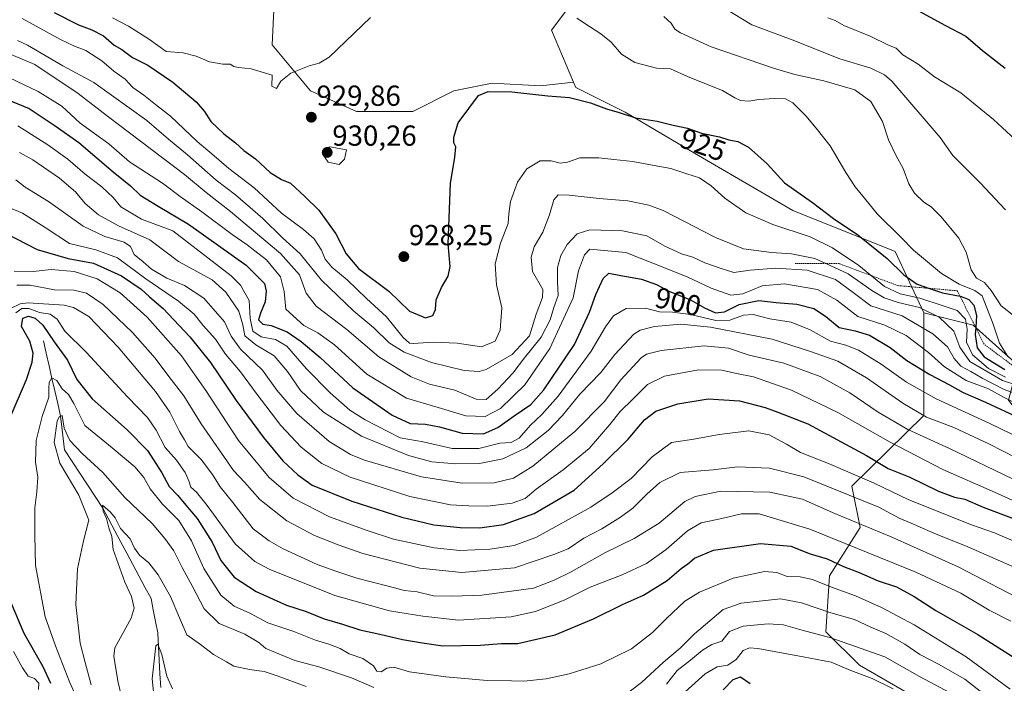
# Model space of a CAD drawing. Units: metres. Extents: x 634331 to 637783, y 4750566 to 4752947.
# Drawn here: x 635949 to 636289, y 4752034 to 4752263 of the extents above; entities that cross this region are included whole.
import ezdxf
from ezdxf.enums import TextEntityAlignment as Align

# ---------------------------------------------------------------- set-up
doc = ezdxf.new("R2010")
doc.units = ezdxf.units.M
doc.header["$MEASUREMENT"] = 0
doc.linetypes.add('TRAZOS', pattern=[0.75, 0.5, -0.25])
for name, color, linetype, lineweight in [('Arbolado forestal CxS', 92, 'Continuous', 0), ('Carátula', 7, 'Continuous', 5), ('Corriente natural lineal', 142, 'Continuous', 13), ('Curva de nivel maestra', 36, 'Continuous', 30), ('Curva de nivel normal', 36, 'Continuous', 0), ('Escarpado lineal', 39, 'TRAZOS', 0), ('Matorral CxS', 135, 'Continuous', 0), ('Punto de cota en terreno', 7, 'Continuous', 0), ('Rótulo de curva de nivel directora', 19, 'Continuous', 0), ('Rótulo de punto de cota en terreno', 19, 'Continuous', 0)]:
    doc.layers.add(name, color=color, linetype=linetype, lineweight=lineweight)
doc.styles.add('Arial', font='txt', dxfattribs={"height": 0.2})

# ---------------------------------------------------------------- blocks, each defined once
blk = doc.blocks.new('*U165')
at = {"layer": 'Curva de nivel normal', "color": 36, "linetype": 'Continuous', "lineweight": 0}
blk.add_polyline3d([(636192.66, 4752266.61, 940), (636201.71, 4752261.11, 940), (636215.66, 4752255.91, 940), (636232.18, 4752249.35, 940), (636242.92, 4752246.14, 940), (636247.61, 4752243.83, 940), (636250.1, 4752241.61, 940), (636266.8, 4752222.12, 940), (636271.25, 4752215.9, 940), (636280.68, 4752206.5, 940), (636289.36, 4752197.13, 940)], dxfattribs=at)
blk = doc.blocks.new('*U166')
at = {"layer": 'Curva de nivel normal', "color": 36, "linetype": 'Continuous', "lineweight": 0}
blk.add_polyline3d([(636171.28, 4752264.01, 935), (636173.86, 4752261.72, 935), (636175.14, 4752259.63, 935), (636177.09, 4752258.3, 935), (636187.69, 4752253.46, 935), (636209.18, 4752246.12, 935), (636216.65, 4752243.9, 935), (636226.62, 4752241.72, 935), (636237.39, 4752238.67, 935), (636242.81, 4752234.6, 935), (636246.9, 4752227.67, 935), (636249.01, 4752221.4, 935), (636251.58, 4752215.84, 935), (636254.06, 4752211.44, 935), (636255.95, 4752206.14, 935), (636257.9, 4752202.94, 935), (636261.23, 4752199.84, 935), (636263.74, 4752198.22, 935), (636267.18, 4752194.79, 935), (636273.25, 4752187.34, 935), (636275.82, 4752182.54, 935), (636277.53, 4752176.42, 935), (636279.37, 4752173.54, 935), (636282.13, 4752172, 935), (636284.48, 4752169.24, 935), (636287.94, 4752163.98, 935), (636292.58, 4752160.33, 935)], dxfattribs=at)
blk = doc.blocks.new('*U170')
at = {"layer": 'Curva de nivel normal', "color": 36, "linetype": 'Continuous', "lineweight": 0}
for points in [[(635980.8, 4752263.54, 930), (635986.34, 4752260.64, 930), (635993.57, 4752255.97, 930), (635999.4, 4752251.9, 930), (636005.23, 4752251.44, 930), (636009.74, 4752250.31, 930), (636014.34, 4752248.29, 930), (636018.98, 4752247.48, 930), (636021.47, 4752247.46, 930), (636022.69, 4752246.67, 930), (636024.33, 4752246.38, 930), (636028.77, 4752245.86, 930), (636035.93, 4752243.7, 930), (636035.85, 4752239.85, 930), (636037.42, 4752239.14, 930), (636038.93, 4752241.57, 930), (636042.44, 4752244.34, 930), (636048.71, 4752246.9, 930), (636052.24, 4752247.8, 930), (636055.71, 4752249.95, 930), (636070.01, 4752263.62, 930)], [(636141.21, 4752263.44, 930), (636145.65, 4752260.48, 930), (636149.54, 4752258.02, 930), (636153.08, 4752255.05, 930), (636156.72, 4752250.93, 930), (636161.3, 4752248.07, 930), (636168.77, 4752246.07, 930), (636173.67, 4752245.89, 930), (636179.78, 4752243.08, 930), (636191.58, 4752238.35, 930), (636195.81, 4752235.82, 930), (636197.87, 4752234.92, 930), (636200.74, 4752234.76, 930), (636204.21, 4752235.34, 930), (636209.52, 4752235.62, 930), (636213.43, 4752235.53, 930), (636215.9, 4752234.12, 930), (636220.43, 4752229.7, 930), (636224.02, 4752225.34, 930), (636228.82, 4752219.28, 930), (636234.25, 4752210.02, 930), (636237.48, 4752205.06, 930), (636240.71, 4752201.24, 930), (636245.03, 4752195.78, 930), (636253.33, 4752187.64, 930), (636257.65, 4752183.2, 930), (636267.28, 4752175.16, 930), (636273.38, 4752171.48, 930), (636278.84, 4752169.28, 930), (636281.36, 4752167.41, 930), (636285.19, 4752157.66, 930), (636287.33, 4752151.12, 930), (636290.18, 4752146.48, 930)]]:
    blk.add_polyline3d(points, dxfattribs=at)
blk = doc.blocks.new('*U172')
at = {"layer": 'Curva de nivel normal', "color": 36, "linetype": 'Continuous', "lineweight": 0}
blk.add_polyline3d([(635947.94, 4752255.71, 915), (635951.43, 4752254.03, 915), (635963.65, 4752246.92, 915), (635974.39, 4752241.16, 915), (635992.64, 4752228.07, 915), (636000.15, 4752221.58, 915), (636006.68, 4752216.12, 915), (636016.64, 4752207.41, 915), (636023.27, 4752202.38, 915), (636032.76, 4752194.19, 915), (636039.53, 4752187.54, 915), (636045.62, 4752181.99, 915), (636052.98, 4752172.81, 915), (636064.22, 4752162.1, 915), (636071.11, 4752156.41, 915), (636076.46, 4752151.23, 915), (636081.57, 4752148, 915), (636091, 4752144.4, 915), (636102.36, 4752141.62, 915), (636107.49, 4752141.32, 915), (636109.96, 4752142, 915), (636118.89, 4752147.21, 915), (636124.87, 4752153.58, 915), (636127.24, 4752161.08, 915), (636129.35, 4752166.9, 915), (636129.48, 4752169.59, 915), (636125.97, 4752175.86, 915), (636125.47, 4752180.82, 915), (636126.55, 4752184.37, 915), (636129.46, 4752189.49, 915), (636131.84, 4752195.42, 915), (636133.31, 4752200.6, 915), (636134.82, 4752202.32, 915), (636138.62, 4752202.29, 915), (636149.02, 4752201.04, 915), (636158.89, 4752200.22, 915), (636166.18, 4752198.75, 915), (636171.11, 4752196.88, 915), (636189.22, 4752187.65, 915), (636198.84, 4752183.73, 915), (636208.51, 4752182.44, 915), (636215.46, 4752182.02, 915), (636223.53, 4752180.3, 915), (636228.62, 4752178.06, 915), (636234.98, 4752175.09, 915), (636243.23, 4752169.33, 915), (636247.43, 4752166.81, 915), (636252.28, 4752165.14, 915), (636259.68, 4752163.38, 915), (636266.44, 4752160.1, 915), (636271.52, 4752155.22, 915), (636273.61, 4752149.66, 915), (636277.13, 4752144.74, 915), (636288.38, 4752138.19, 915), (636303.18, 4752133.32, 915)], dxfattribs=at)
blk = doc.blocks.new('*U187')
at = {"layer": 'Curva de nivel normal', "color": 36, "linetype": 'Continuous', "lineweight": 0}
blk.add_polyline3d([(636289.45, 4752139.4, 920), (636283.47, 4752142.33, 920), (636277.97, 4752147.11, 920), (636275.9, 4752151.43, 920), (636276.2, 4752155.92, 920), (636275.54, 4752159.44, 920), (636272.65, 4752162.37, 920), (636267.47, 4752164.15, 920), (636259.83, 4752166.59, 920), (636252.95, 4752168.13, 920), (636247.62, 4752170.7, 920), (636238.7, 4752177.96, 920), (636229.64, 4752184.08, 920), (636221.9, 4752187.83, 920), (636209, 4752192.11, 920), (636199.66, 4752196.13, 920), (636192.36, 4752201.22, 920), (636187.66, 4752205.46, 920), (636183.63, 4752208.18, 920), (636179.25, 4752209.6, 920), (636173.77, 4752211.46, 920), (636167.97, 4752212.47, 920), (636160.6, 4752213.87, 920), (636154.08, 4752214.51, 920), (636148.88, 4752215.16, 920), (636142.29, 4752215.08, 920), (636137.98, 4752213.64, 920), (636135.46, 4752213.31, 920), (636132.44, 4752214.15, 920), (636128.58, 4752214.04, 920), (636124.02, 4752211.35, 920), (636120.72, 4752206.77, 920), (636118.34, 4752200.09, 920), (636117.79, 4752195.75, 920), (636117.5, 4752192.42, 920), (636114.84, 4752185.6, 920), (636113.08, 4752178.47, 920), (636113.51, 4752171.27, 920), (636115.35, 4752163.27, 920), (636114.78, 4752155.56, 920), (636113.07, 4752151.83, 920), (636108.29, 4752149.8, 920), (636099.9, 4752151.04, 920), (636091.65, 4752151.39, 920), (636084.72, 4752150.95, 920), (636083.4, 4752151.15, 920), (636081.25, 4752153.11, 920), (636075.52, 4752160.22, 920), (636068.54, 4752166.54, 920), (636061.85, 4752172.95, 920), (636056.59, 4752177.36, 920), (636054.31, 4752180.08, 920), (636052.97, 4752183.27, 920), (636050.48, 4752187.12, 920), (636046.76, 4752190.4, 920), (636039.21, 4752196.04, 920), (636029.78, 4752204.78, 920), (636021, 4752211.41, 920), (636015.95, 4752215.82, 920), (636010, 4752220.78, 920), (636000.88, 4752229.53, 920), (635995.62, 4752233.61, 920), (635991.61, 4752236.78, 920), (635987.86, 4752239.41, 920), (635985.19, 4752242.32, 920), (635981.26, 4752245.06, 920), (635977.11, 4752248.62, 920), (635971.54, 4752252.19, 920), (635967.71, 4752253.76, 920), (635962.83, 4752256.04, 920), (635949.53, 4752263.3, 920)], dxfattribs=at)
blk = doc.blocks.new('*U191')
at = {"layer": 'Curva de nivel normal', "color": 36, "linetype": 'Continuous', "lineweight": 0}
blk.add_polyline3d([(635947.37, 4752207.51, 885), (635950.58, 4752205.03, 885), (635958.66, 4752200.09, 885), (635970.66, 4752191.52, 885), (635978.14, 4752187.9, 885), (635984.83, 4752186.01, 885), (635987.01, 4752184.45, 885), (635988.34, 4752181.73, 885), (635991.35, 4752179.19, 885), (635994.3, 4752176.67, 885), (635999.6, 4752173.6, 885), (636005.69, 4752171.04, 885), (636012.39, 4752166.6, 885), (636019.52, 4752158.46, 885), (636021.83, 4752153.47, 885), (636024.98, 4752149.07, 885), (636032.58, 4752141.81, 885), (636037.64, 4752134.81, 885), (636044.5, 4752126.79, 885), (636055.64, 4752117.12, 885), (636063.01, 4752112.65, 885), (636067.83, 4752110.7, 885), (636087.58, 4752104.92, 885), (636101.65, 4752102.68, 885), (636112.65, 4752102.88, 885), (636119.32, 4752104.49, 885), (636126.04, 4752108.65, 885), (636140.52, 4752120.59, 885), (636150.7, 4752130.78, 885), (636156.46, 4752138.44, 885), (636163.54, 4752146.01, 885), (636165.36, 4752147.34, 885), (636170.46, 4752148.61, 885), (636185.32, 4752150.13, 885), (636193.65, 4752149.4, 885), (636200.85, 4752146.97, 885), (636212.81, 4752144.16, 885), (636225.3, 4752139.55, 885), (636235.63, 4752133.98, 885), (636245.37, 4752127.29, 885), (636255.66, 4752121.24, 885), (636270.09, 4752114.75, 885), (636292.01, 4752104.16, 885)], dxfattribs=at)
blk = doc.blocks.new('*U196')
at = {"layer": 'Curva de nivel normal', "color": 36, "linetype": 'Continuous', "lineweight": 0}
blk.add_polyline3d([(636228.06, 4752263.5, 945), (636230.5, 4752262.61, 945), (636233.53, 4752260.9, 945), (636242.64, 4752257.13, 945), (636248.96, 4752254.01, 945), (636251.56, 4752252.97, 945), (636253.97, 4752250.77, 945), (636259.23, 4752247.48, 945), (636264.89, 4752243.07, 945), (636273.94, 4752237.61, 945), (636285.22, 4752228.39, 945), (636294.21, 4752220.1, 945)], dxfattribs=at)
blk = doc.blocks.new('*U206')
at = {"layer": 'Curva de nivel maestra', "color": 36, "linetype": 'Continuous', "lineweight": 30}
blk.add_polyline3d([(635960.65, 4752265.34, 925), (635969, 4752261.06, 925), (635973.71, 4752259.34, 925), (635977.66, 4752257.26, 925), (635981.32, 4752254.12, 925), (635983.97, 4752252.61, 925), (635987.7, 4752249.77, 925), (635993.02, 4752247.12, 925), (636001.68, 4752241.24, 925), (636009.68, 4752234.44, 925), (636012.64, 4752231.18, 925), (636014.81, 4752227.74, 925), (636019.22, 4752223.46, 925), (636023.3, 4752220.28, 925), (636026.14, 4752217.66, 925), (636030.21, 4752214.77, 925), (636035.32, 4752210.04, 925), (636039.25, 4752207.67, 925), (636042.28, 4752206.33, 925), (636047.22, 4752201.78, 925), (636052.13, 4752197.1, 925), (636057.99, 4752188.9, 925), (636061.52, 4752181.95, 925), (636065.82, 4752176.84, 925), (636076.32, 4752169.1, 925), (636083.49, 4752162.16, 925), (636088.94, 4752159.84, 925), (636091.48, 4752160.68, 925), (636092.46, 4752162.75, 925), (636092.62, 4752166.12, 925), (636094.55, 4752170.38, 925), (636096.8, 4752174.2, 925), (636097.48, 4752177.53, 925), (636096.82, 4752185.42, 925), (636097.58, 4752206.28, 925), (636099.13, 4752215.33, 925), (636099.44, 4752218.9, 925), (636098.72, 4752220.34, 925), (636098.72, 4752222.23, 925), (636100.22, 4752227.18, 925), (636103.99, 4752232.13, 925), (636107.26, 4752236.63, 925), (636110.61, 4752238.03, 925), (636118.78, 4752237.96, 925), (636131.19, 4752236.58, 925), (636138.78, 4752236.01, 925), (636146.03, 4752234.18, 925), (636151.49, 4752232.07, 925), (636155.91, 4752230.81, 925), (636161.52, 4752228.99, 925), (636169.01, 4752227.78, 925), (636174.54, 4752226.44, 925), (636179.46, 4752225.42, 925), (636184.34, 4752223.64, 925), (636190.62, 4752222.34, 925), (636193.74, 4752221.33, 925), (636196.9, 4752220.72, 925), (636200.56, 4752218.77, 925), (636206.98, 4752213.02, 925), (636212.99, 4752206.54, 925), (636222.66, 4752199.74, 925), (636229.99, 4752194.15, 925), (636238.34, 4752188.57, 925), (636248.46, 4752180.34, 925), (636254.21, 4752174.72, 925), (636258.88, 4752171.52, 925), (636263.1168, 4752170.0335, 925), (636267.63, 4752168.45, 925), (636273.6893, 4752167.2937, 925), (636274.39, 4752167.16, 925), (636276.76, 4752166.2, 925), (636278.46, 4752164.23, 925), (636279.38, 4752160.66, 925), (636279.099, 4752156.5442, 925), (636278.93, 4752154.07, 925), (636279.59, 4752149.54, 925), (636281.99, 4752146.42, 925), (636289.21, 4752141.98, 925)], dxfattribs=at)
blk = doc.blocks.new('*U212')
at = {"layer": 'Curva de nivel maestra', "color": 36, "linetype": 'Continuous', "lineweight": 30}
blk.add_polyline3d([(636259.3, 4752265.98, 950), (636268.7, 4752260.82, 950), (636275.69, 4752257.23, 950), (636281.47, 4752252.24, 950), (636289.23, 4752246.17, 950)], dxfattribs=at)
blk = doc.blocks.new('*U213')
at = {"layer": 'Curva de nivel maestra', "color": 36, "linetype": 'Continuous', "lineweight": 30}
blk.add_polyline3d([(636191.85, 4752031.28, 825), (636195.24, 4752034.93, 825), (636197.8, 4752035.8, 825), (636201.15, 4752033.46, 825)], dxfattribs=at)
blk = doc.blocks.new('5PATER')
at = {"layer": 'Carátula', "linetype": 'Continuous', "lineweight": 5}
h = blk.add_hatch(color=250, dxfattribs=at)
edge = h.paths.add_edge_path()
edge.add_ellipse((0, 0.01), major_axis=(-1.33, -1.34), ratio=0.999422, start_angle=0, end_angle=360)

msp = doc.modelspace()

# ---------------------------------------------------------------- linework, layer by layer
at = {"layer": 'Arbolado forestal CxS', "color": 92, "linetype": 'Continuous', "lineweight": 0}
for points in [[(636140.14, 4752241.3, 925.37), (636128.75, 4752240, 924.9), (636111.96, 4752240.88, 924.85), (636098.71, 4752238.23, 925.88), (636084.58, 4752231.17, 926.94), (636065.14, 4752231.17, 929.52), (636049.24, 4752238.23, 929.69), (636035.99, 4752254.13, 930.84), (636036.88, 4752273.57, 931.97), (636037.76, 4752289.47, 932.85), (636036.88, 4752307.13, 934.68), (636021.86, 4752315.97, 938.64), (636007.73, 4752314.2, 940.53), (635990.06, 4752318.62, 945.14), (635968.86, 4752334.52, 951.82), (635950.31, 4752340.7, 956.1), (635931.76, 4752336.29, 956.39)], [(636036.88, 4752273.57, 931.97), (636035.99, 4752254.13, 930.84), (636049.24, 4752238.23, 929.69), (636065.14, 4752231.17, 929.52), (636084.58, 4752231.17, 926.94), (636098.71, 4752238.23, 925.88), (636111.96, 4752240.88, 924.85), (636128.75, 4752240, 924.9), (636140.14, 4752241.3, 925.37), (636140.96, 4752239.39, 925.04), (636157.93, 4752230.9, 924.36), (636181.98, 4752216.74, 921.53), (636215.94, 4752196.93, 922.24), (636251.31, 4752182.77, 926.58), (636261.21, 4752161.54, 912.02), (636261.21, 4752126.15, 888.44), (636236.31, 4752101.68, 865.58), (636239.18, 4752087.4, 857.55), (636228.58, 4752070.73, 845.6), (636227.29, 4752051.38, 834.12), (636238.89, 4752039.78, 830.05), (636255.91, 4752030.05, 829.28)], [(636140.14, 4752241.3, 925.37), (636140.96, 4752239.39, 925.04), (636157.93, 4752230.9, 924.36), (636181.98, 4752216.74, 921.53), (636215.94, 4752196.93, 922.24), (636251.31, 4752182.77, 926.58), (636261.21, 4752161.54, 912.02)], [(636261.21, 4752161.54, 912.02), (636261.21, 4752126.15, 888.44), (636236.31, 4752101.68, 865.58), (636239.18, 4752087.4, 857.55), (636228.58, 4752070.73, 845.6), (636227.29, 4752051.38, 834.12), (636238.89, 4752039.78, 830.05), (636255.91, 4752030.05, 829.28)]]:
    msp.add_polyline3d(points, dxfattribs=at)
at = {"layer": 'Corriente natural lineal', "color": 142, "linetype": 'Continuous', "lineweight": 13}
msp.add_polyline3d([(635956.93, 4752151.95, 847.82), (635957.91, 4752147.61, 846.95), (635958.9, 4752143.27, 846.11), (635959.88, 4752138.93, 845.59), (635960.87, 4752134.59, 844.29), (635961.85, 4752130.25, 841.86), (635962.84, 4752125.91, 840.73), (635963.28, 4752122.03, 840.18), (635963.72, 4752118.14, 839.57), (635964.16, 4752114.26, 838.65), (635966.81, 4752110.23, 837.11), (635969.47, 4752106.19, 837.25), (635972.12, 4752102.16, 836.27), (635974.78, 4752098.13, 836.1), (635977.43, 4752094.1, 835.68), (635979.51, 4752090.2, 835.88), (635981.6, 4752086.29, 834.44), (635983.68, 4752082.39, 834.06), (635985.77, 4752078.49, 833.16), (635987.85, 4752074.59, 832.98), (635989.94, 4752070.68, 832.73), (635992.02, 4752066.78, 831.82), (635994.11, 4752062.88, 832.01), (635994.88, 4752058.92, 831.69), (635995.65, 4752054.96, 831.15), (635996.43, 4752051, 830.23), (635996.69, 4752046.29, 829.64), (635996.95, 4752041.58, 829.24), (635997.2, 4752036.87, 828.88), (635997.46, 4752032.15, 828.67)], dxfattribs=at)
at = {"layer": 'Curva de nivel maestra', "color": 36, "linetype": 'Continuous', "lineweight": 30}
for points in [[(635944.18, 4752235.4, 900), (635951.98, 4752232.16, 900), (635960.98, 4752226.21, 900), (635969.18, 4752220.41, 900), (635981.06, 4752210.33, 900), (635986.98, 4752205.46, 900), (635990.4, 4752202.24, 900), (635996.53, 4752198.39, 900), (636007.05, 4752192.23, 900), (636027.02, 4752178, 900), (636033.29, 4752171.73, 900), (636033.93, 4752169.08, 900), (636033.54, 4752165.35, 900), (636031.93, 4752161.48, 900), (636031.3, 4752159.17, 900), (636032.73, 4752157.62, 900), (636035.65, 4752157.22, 900), (636041.16, 4752154.96, 900), (636045.97, 4752151.65, 900), (636052.56, 4752146.11, 900), (636063.8, 4752135.62, 900), (636077.46, 4752126.17, 900), (636083.71, 4752123.34, 900), (636088.98, 4752123.08, 900), (636093.78, 4752122.22, 900), (636101.61, 4752120.05, 900), (636109.04, 4752119.81, 900), (636113.98, 4752121.9, 900), (636119.65, 4752126.02, 900), (636125.32, 4752129.85, 900), (636129.87, 4752134.92, 900), (636140.49, 4752150.64, 900), (636145.59, 4752161.75, 900), (636147.84, 4752167.92, 900), (636150.32, 4752173.45, 900), (636152.36, 4752175.3, 900), (636156.47, 4752174.5, 900), (636163.66, 4752173.26, 900), (636168.78, 4752171.41, 900), (636172.87, 4752169.15, 900), (636180.58, 4752166.11, 900), (636185.39, 4752163.26, 900), (636189.15, 4752161.56, 900), (636192.3, 4752161.95, 900), (636197.4, 4752164.48, 900), (636204.12, 4752165.8, 900), (636210.13, 4752165.1, 900), (636217.29, 4752164.56, 900), (636223.12, 4752163.12, 900), (636227.24, 4752160.38, 900), (636231.91, 4752156.5, 900), (636237.41, 4752155.41, 900), (636242.45, 4752153.87, 900), (636249.56, 4752149.61, 900), (636255.29, 4752145.16, 900), (636263.3, 4752140.22, 900), (636270.04, 4752136.7, 900), (636274.72, 4752134.09, 900), (636282.5, 4752130.76, 900), (636294.31, 4752125.16, 900)], [(635940.13, 4752190.93, 875), (635954.71, 4752183.44, 875), (635965.44, 4752180.35, 875), (635974.22, 4752178.78, 875), (635983.88, 4752174.32, 875), (635990.71, 4752169.81, 875), (635993.64, 4752167.08, 875), (635998.31, 4752163.08, 875), (636007.54, 4752153.31, 875), (636014.66, 4752144.43, 875), (636023.56, 4752131.33, 875), (636032.95, 4752118.47, 875), (636039.62, 4752110.44, 875), (636044.85, 4752105.58, 875), (636049.79, 4752102.02, 875), (636063.49, 4752096.46, 875), (636080.81, 4752091.02, 875), (636091.81, 4752088.34, 875), (636100.9, 4752087.44, 875), (636107.7, 4752087.25, 875), (636115.89, 4752088.42, 875), (636126.54, 4752092.24, 875), (636140.37, 4752100.32, 875), (636150.31, 4752109.36, 875), (636158.97, 4752117.93, 875), (636164.61, 4752124.56, 875), (636168.56, 4752127.61, 875), (636176.14, 4752130.12, 875), (636186.61, 4752131.86, 875), (636197.47, 4752131.13, 875), (636206.32, 4752128.81, 875), (636210.67, 4752127.22, 875), (636221.06, 4752123.27, 875), (636241.38, 4752112.3, 875), (636248.84, 4752107.75, 875), (636256.33, 4752104.84, 875), (636266.21, 4752100, 875), (636271.79, 4752097.89, 875), (636275.37, 4752097.23, 875), (636281.63, 4752094.42, 875), (636302.22, 4752086.69, 875)], [(635945.48, 4752125.42, 850), (635951.03, 4752138.59, 850), (635953.08, 4752144.52, 850), (635953.41, 4752147.65, 850), (635952.22, 4752151.75, 850), (635949.37, 4752156.88, 850), (635949.78, 4752159.78, 850), (635951.72, 4752160.41, 850), (635954.06, 4752159.7, 850), (635956.7, 4752157.33, 850), (635960.66, 4752151.56, 850), (635965.3, 4752145.26, 850), (635968.42, 4752138.5, 850), (635973.76, 4752131.83, 850), (635985.85, 4752121.18, 850), (635992.94, 4752113.96, 850), (635997.83, 4752106.29, 850), (636000.42, 4752101.61, 850), (636003.39, 4752098.5, 850), (636006.15, 4752095.1, 850), (636010.1, 4752090.53, 850), (636015.28, 4752082.38, 850), (636018.25, 4752076.02, 850), (636022.82, 4752070.26, 850), (636030.48, 4752065.25, 850), (636040.94, 4752060.57, 850), (636047.75, 4752058.32, 850), (636053.89, 4752055.86, 850), (636060.25, 4752054.02, 850), (636066.3, 4752052.07, 850), (636073.15, 4752050.59, 850), (636080.96, 4752048.73, 850), (636088.64, 4752047.41, 850), (636094.91, 4752046.56, 850), (636107.8, 4752046.8, 850), (636115.19, 4752047.28, 850), (636120.85, 4752047.31, 850), (636133.73, 4752050.26, 850), (636147.05, 4752055.82, 850), (636157.05, 4752060.82, 850), (636164.3, 4752064.01, 850), (636172.5, 4752069.13, 850), (636177.28, 4752073.19, 850), (636179.65, 4752074.8, 850), (636181.96, 4752076.83, 850), (636188.44, 4752079.52, 850), (636204.78, 4752081.9, 850), (636215.16, 4752080.93, 850), (636221.95, 4752078.32, 850), (636227.73, 4752076.59, 850), (636233.44, 4752073.93, 850), (636238.82, 4752071.82, 850), (636245.44, 4752068.97, 850), (636251.7, 4752066.85, 850), (636257.84, 4752063.56, 850), (636265.38, 4752058.75, 850), (636279.82, 4752050.48, 850), (636295.26, 4752040.66, 850)], [(635959.44, 4752033.54, 850), (635956.85, 4752039.29, 850), (635950.28, 4752050.75, 850), (635945.83, 4752061.4, 850)]]:
    msp.add_polyline3d(points, dxfattribs=at)
at = {"layer": 'Curva de nivel normal', "color": 36, "linetype": 'Continuous', "lineweight": 0}
for points in [[(635918.59, 4752262.19, 910), (635953.94, 4752247.42, 910), (635968.99, 4752237.35, 910), (635979.08, 4752229.5, 910), (636005.7, 4752209.41, 910), (636013.18, 4752203.14, 910), (636021.62, 4752196.6, 910), (636038.89, 4752182.08, 910), (636045.46, 4752174.74, 910), (636047.75, 4752168.34, 910), (636051.15, 4752163.88, 910), (636061.76, 4752155.86, 910), (636072.82, 4752146.41, 910), (636084.02, 4752139.41, 910), (636090.36, 4752136.95, 910), (636099.06, 4752134.83, 910), (636106.42, 4752131.79, 910), (636109.93, 4752131.67, 910), (636113.98, 4752135.15, 910), (636119.12, 4752140.73, 910), (636123.18, 4752146.05, 910), (636128.89, 4752153.19, 910), (636131.99, 4752159.11, 910), (636133.34, 4752163.42, 910), (636134.79, 4752167.55, 910), (636134.59, 4752172.29, 910), (636134.62, 4752177.22, 910), (636135.68, 4752181.36, 910), (636137.96, 4752185.2, 910), (636141.32, 4752188.9, 910), (636145.74, 4752190.26, 910), (636157.02, 4752189.86, 910), (636165.41, 4752188.18, 910), (636171.68, 4752184.65, 910), (636177.41, 4752182.01, 910), (636181.4, 4752180.84, 910), (636185.54, 4752178.88, 910), (636191.14, 4752176.86, 910), (636195.53, 4752175.54, 910), (636201.21, 4752176.31, 910), (636209.91, 4752177.01, 910), (636220.86, 4752176.3, 910), (636230.6, 4752173.04, 910), (636236.78, 4752168.55, 910), (636242.86, 4752163.97, 910), (636253.71, 4752160.5, 910), (636264.33, 4752154.27, 910), (636269.31, 4752149.78, 910), (636271.62, 4752145.74, 910), (636273.98, 4752143.12, 910), (636277.42, 4752141.35, 910), (636281.37, 4752138.96, 910), (636288.97, 4752135.12, 910), (636294.97, 4752132.95, 910)], [(635940, 4752245.18, 905), (635955.14, 4752238.01, 905), (635963.28, 4752232.93, 905), (635969.67, 4752227.06, 905), (635979.54, 4752219.93, 905), (635986.66, 4752213.79, 905), (635998.13, 4752206.36, 905), (636004.22, 4752201.82, 905), (636011.62, 4752196.51, 905), (636022.12, 4752188.67, 905), (636027.31, 4752185.11, 905), (636029.98, 4752182.96, 905), (636033.99, 4752179.91, 905), (636038.83, 4752173.98, 905), (636040.15, 4752168.98, 905), (636040.72, 4752162.84, 905), (636046.88, 4752157.23, 905), (636051.75, 4752154.64, 905), (636057.47, 4752150.47, 905), (636068.64, 4752140.41, 905), (636082.35, 4752132.12, 905), (636093.38, 4752128.82, 905), (636102.93, 4752125.96, 905), (636109.62, 4752125.73, 905), (636114.84, 4752128.57, 905), (636123.34, 4752136.69, 905), (636131.97, 4752149.24, 905), (636139.98, 4752166.75, 905), (636141.88, 4752176.1, 905), (636143.94, 4752181.58, 905), (636145.78, 4752183.55, 905), (636158.24, 4752182.48, 905), (636168.13, 4752178.46, 905), (636179.42, 4752174.05, 905), (636187.72, 4752170.06, 905), (636194.49, 4752167.69, 905), (636198.61, 4752168.19, 905), (636205.3, 4752170.88, 905), (636213.03, 4752171.54, 905), (636224.38, 4752169.59, 905), (636231.14, 4752165.9, 905), (636238.35, 4752160.32, 905), (636247.67, 4752157.26, 905), (636255.08, 4752153.72, 905), (636262.81, 4752147.82, 905), (636268.32, 4752142.87, 905), (636275.8, 4752138.23, 905), (636283.58, 4752135.34, 905), (636288.9, 4752132.34, 905), (636297.39, 4752128.04, 905)], [(636298.69, 4752116.18, 895), (636283.97, 4752123.38, 895), (636265.45, 4752131.89, 895), (636255.16, 4752137.6, 895), (636246.42, 4752143.86, 895), (636238.61, 4752148.73, 895), (636234.28, 4752150.38, 895), (636228.91, 4752151.79, 895), (636221.92, 4752155.67, 895), (636215.3, 4752158.36, 895), (636207.91, 4752159.56, 895), (636202.18, 4752160.96, 895), (636198.81, 4752160.8, 895), (636194.1, 4752159.09, 895), (636189.29, 4752158.93, 895), (636180.57, 4752160.95, 895), (636174.37, 4752161.79, 895), (636169.84, 4752161.94, 895), (636165, 4752163.15, 895), (636158.31, 4752163.12, 895), (636153.98, 4752160.52, 895), (636151.2, 4752156.73, 895), (636146.25, 4752148.36, 895), (636134.8, 4752132.75, 895), (636129.15, 4752126.42, 895), (636125.3, 4752122.75, 895), (636121.39, 4752118.28, 895), (636118.59, 4752116.8, 895), (636114.65, 4752116.54, 895), (636107.39, 4752114.65, 895), (636098.14, 4752114.7, 895), (636088.13, 4752116.98, 895), (636080.18, 4752118.39, 895), (636068.11, 4752124.56, 895), (636062.86, 4752127.96, 895), (636056.03, 4752133.88, 895), (636047.85, 4752142.26, 895), (636041.01, 4752150.04, 895), (636037.07, 4752152.34, 895), (636032.2, 4752153.29, 895), (636029.27, 4752155.24, 895), (636028.42, 4752159.64, 895), (636028.02, 4752165.82, 895), (636024.98, 4752171.19, 895), (636021.78, 4752174.32, 895), (636001.65, 4752189.93, 895), (635990.83, 4752193.96, 895), (635983.72, 4752198.15, 895), (635981.04, 4752201.48, 895), (635977.06, 4752205.16, 895), (635971.39, 4752209.5, 895), (635965.32, 4752214.67, 895), (635958.46, 4752219.58, 895), (635948.13, 4752226.16, 895)], [(635948.67, 4752216.93, 890), (635953.32, 4752214.41, 890), (635962.48, 4752208.1, 890), (635967.98, 4752203.42, 890), (635971.36, 4752199.41, 890), (635975.94, 4752195.42, 890), (635982.92, 4752191.68, 890), (635993.72, 4752186.82, 890), (636003.55, 4752179.32, 890), (636015.2, 4752172.98, 890), (636019.92, 4752168.75, 890), (636024.47, 4752162.1, 890), (636025.89, 4752157.42, 890), (636026.57, 4752153.62, 890), (636030.3, 4752150.5, 890), (636036.67, 4752146.68, 890), (636041.32, 4752141.26, 890), (636045.8, 4752134.74, 890), (636053.73, 4752127.22, 890), (636066.86, 4752118.94, 890), (636083.1, 4752112.31, 890), (636091.1, 4752110.14, 890), (636099.43, 4752109.36, 890), (636107.65, 4752109.57, 890), (636115.65, 4752111.17, 890), (636123.74, 4752114.95, 890), (636131.39, 4752120.91, 890), (636136.35, 4752126.09, 890), (636142.34, 4752133.42, 890), (636149.57, 4752140.96, 890), (636154.37, 4752147.23, 890), (636160.93, 4752154.23, 890), (636163.16, 4752155.61, 890), (636168.06, 4752156.91, 890), (636177.22, 4752157.65, 890), (636187.4, 4752156.67, 890), (636208.73, 4752152.51, 890), (636221.98, 4752148.24, 890), (636231.51, 4752144.9, 890), (636241.39, 4752139.14, 890), (636253.88, 4752130.32, 890), (636262.13, 4752125.56, 890), (636271.54, 4752121.97, 890), (636283.59, 4752116.36, 890), (636293.55, 4752111.21, 890)], [(636059.17, 4752212.8, 930), (636060.96, 4752214.62, 930), (636061.65, 4752217.95, 930), (636055.96, 4752218.91, 930), (636054.23, 4752218.4, 930), (636053.54, 4752216.31, 930), (636055.33, 4752213.58, 930), (636059.17, 4752212.8, 930)], [(635942.02, 4752199.28, 880), (635949.65, 4752196.04, 880), (635957.57, 4752191.03, 880), (635965.97, 4752185.54, 880), (635975.04, 4752183.34, 880), (635982.51, 4752180.6, 880), (635992.33, 4752173.37, 880), (636003.57, 4752165.65, 880), (636009.02, 4752161.11, 880), (636012.18, 4752157.22, 880), (636016.35, 4752152.52, 880), (636019.83, 4752147.25, 880), (636025.06, 4752141.24, 880), (636030.42, 4752133.84, 880), (636039.01, 4752122.64, 880), (636045.95, 4752115.13, 880), (636053.12, 4752109.54, 880), (636062.93, 4752104.82, 880), (636083.56, 4752098.09, 880), (636097.64, 4752095.28, 880), (636103.9, 4752094.94, 880), (636110.39, 4752094.72, 880), (636118.93, 4752095.84, 880), (636123.39, 4752097.48, 880), (636127.2, 4752100.67, 880), (636136.5, 4752107.3, 880), (636145.53, 4752114.74, 880), (636152.67, 4752122.94, 880), (636156.19, 4752127.52, 880), (636160.64, 4752131.75, 880), (636165.74, 4752136.77, 880), (636171.56, 4752139.67, 880), (636183.36, 4752141.9, 880), (636191.33, 4752141.76, 880), (636196.47, 4752140.65, 880), (636202.34, 4752139.45, 880), (636215.45, 4752134.89, 880), (636231.42, 4752127.16, 880), (636249.59, 4752116.91, 880), (636267.69, 4752107.46, 880), (636285.6, 4752099.56, 880), (636296.49, 4752094.66, 880)], [(635946.87, 4752176.01, 870), (635953.39, 4752175.82, 870), (635959.6, 4752176.5, 870), (635967.55, 4752175.85, 870), (635975.52, 4752173.27, 870), (635983.47, 4752168.45, 870), (635992.8, 4752160.04, 870), (636004.62, 4752146.73, 870), (636013.01, 4752134.78, 870), (636024.35, 4752117.45, 870), (636034.89, 4752104.66, 870), (636043.21, 4752097.52, 870), (636055.81, 4752091.09, 870), (636068.76, 4752086.4, 870), (636077.92, 4752083.35, 870), (636091.92, 4752080.33, 870), (636100.78, 4752079.42, 870), (636111.25, 4752079.9, 870), (636119.55, 4752081.13, 870), (636127.32, 4752084.09, 870), (636146.13, 4752094.38, 870), (636153.44, 4752099.43, 870), (636160.02, 4752104.31, 870), (636167.32, 4752111.83, 870), (636174, 4752116.82, 870), (636181.75, 4752117.91, 870), (636190.47, 4752119.57, 870), (636200.68, 4752120.83, 870), (636207.76, 4752119.45, 870), (636213.75, 4752116.25, 870), (636218.52, 4752113.3, 870), (636228.26, 4752109.52, 870), (636244.05, 4752102.76, 870), (636255.99, 4752096.91, 870), (636277.68, 4752088.28, 870), (636285.65, 4752085.6, 870), (636294.98, 4752081.56, 870)], [(635947.7, 4752171.1, 865), (635952.32, 4752171.09, 865), (635960.78, 4752169.54, 865), (635967.44, 4752169.41, 865), (635971.8, 4752168.38, 865), (635977.54, 4752164.51, 865), (635987.72, 4752154.74, 865), (635995.5, 4752145.94, 865), (636000.28, 4752139.63, 865), (636005.5, 4752132.94, 865), (636011.43, 4752123.27, 865), (636022.56, 4752107.09, 865), (636026.43, 4752103.09, 865), (636031.76, 4752097.03, 865), (636041.1, 4752089.7, 865), (636050.59, 4752084.69, 865), (636058.74, 4752081.46, 865), (636067.3, 4752078.37, 865), (636087, 4752073.34, 865), (636101.57, 4752071.83, 865), (636119.71, 4752073.48, 865), (636133.31, 4752078.07, 865), (636138.27, 4752080.08, 865), (636143.65, 4752083.71, 865), (636149.89, 4752086.94, 865), (636156.39, 4752090.94, 865), (636160.67, 4752094.08, 865), (636165.43, 4752098.96, 865), (636169.98, 4752102.98, 865), (636176.98, 4752106.41, 865), (636188.32, 4752107.37, 865), (636196.78, 4752108.36, 865), (636207.85, 4752107.96, 865), (636219.69, 4752104.96, 865), (636245.62, 4752094.45, 865), (636252.6, 4752090.62, 865), (636256.81, 4752088.9, 865), (636264.67, 4752085.44, 865), (636276.41, 4752080.76, 865), (636292.44, 4752073.71, 865)], [(636292.92, 4752063.46, 860), (636273.05, 4752073.85, 860), (636249.94, 4752084.22, 860), (636229.8, 4752092.44, 860), (636219.27, 4752097.2, 860), (636207.98, 4752099.57, 860), (636191.05, 4752099.95, 860), (636182.13, 4752098.17, 860), (636178.58, 4752096.42, 860), (636169.66, 4752088.95, 860), (636161.09, 4752083.56, 860), (636150.93, 4752078.7, 860), (636139.27, 4752072.1, 860), (636133.48, 4752069.18, 860), (636126.27, 4752066.46, 860), (636108.39, 4752063.99, 860), (636098.26, 4752063.69, 860), (636091.68, 4752063.78, 860), (636086.14, 4752065.21, 860), (636081.7, 4752065.58, 860), (636076.07, 4752067.11, 860), (636065.23, 4752069.91, 860), (636057.68, 4752072.46, 860), (636051.49, 4752074.64, 860), (636039.73, 4752080.03, 860), (636034.93, 4752082.77, 860), (636029.36, 4752086.96, 860), (636022.34, 4752096.04, 860), (636018.04, 4752101.46, 860), (636015.4, 4752105.76, 860), (636011.41, 4752110.86, 860), (636006.98, 4752115.34, 860), (636005.67, 4752117.65, 860), (636003.97, 4752120.58, 860), (636000.62, 4752127.27, 860), (635995.62, 4752134.39, 860), (635982.71, 4752149.74, 860), (635972.59, 4752160.28, 860), (635967.34, 4752163.44, 860), (635964.06, 4752164.27, 860), (635951.65, 4752165.02, 860), (635948.91, 4752164.73, 860), (635945.55, 4752163.02, 860)], [(636291.28, 4752055.03, 855), (636283.72, 4752058.82, 855), (636273.94, 4752064.7, 855), (636258.46, 4752071.95, 855), (636221.8, 4752086.78, 855), (636204.25, 4752092.08, 855), (636198.21, 4752092.15, 855), (636191.42, 4752090.52, 855), (636184.19, 4752088.97, 855), (636179.54, 4752086.28, 855), (636172.14, 4752079.76, 855), (636165.32, 4752075.02, 855), (636156.88, 4752071.04, 855), (636145.89, 4752066.77, 855), (636136.88, 4752062.32, 855), (636126.98, 4752058.39, 855), (636118.58, 4752056.54, 855), (636100.32, 4752055.41, 855), (636088.06, 4752056.78, 855), (636076.54, 4752058.57, 855), (636057.66, 4752063.85, 855), (636034.93, 4752073.06, 855), (636030.02, 4752075.68, 855), (636023.21, 4752081.74, 855), (636013.54, 4752094.98, 855), (636009.83, 4752099.6, 855), (636007.82, 4752101.31, 855), (636007.14, 4752103.48, 855), (636005.88, 4752106.38, 855), (636002.86, 4752110.63, 855), (635999, 4752115.1, 855), (635995.92, 4752121.02, 855), (635992.93, 4752125.36, 855), (635985.93, 4752132.58, 855), (635971.73, 4752147.99, 855), (635964.32, 4752155.24, 855), (635961.62, 4752159.35, 855), (635959.21, 4752161.06, 855), (635955.6, 4752161.7, 855), (635951.94, 4752163.05, 855), (635949.49, 4752163.06, 855), (635947.44, 4752161.55, 855)], [(635968.91, 4752027.56, 845), (635965.9, 4752034.06, 845), (635961.08, 4752046.48, 845), (635957.57, 4752056.51, 845), (635954.21, 4752074.27, 845), (635953.98, 4752084.74, 845), (635953.94, 4752094.18, 845), (635954.7, 4752099.68, 845), (635954.95, 4752104.8, 845), (635954.22, 4752110.02, 845), (635954.42, 4752117.52, 845), (635956.44, 4752125.81, 845), (635958.79, 4752132.4, 845), (635958.78, 4752135.39, 845), (635958.93, 4752137.45, 845), (635959.85, 4752139.08, 845), (635961.57, 4752138.24, 845), (635963.35, 4752135.34, 845), (635965.57, 4752133.39, 845), (635967.46, 4752130.26, 845), (635971.18, 4752122.67, 845), (635980.64, 4752114.93, 845), (635988.56, 4752108.33, 845), (635991.6, 4752104.73, 845), (635993.78, 4752100.8, 845), (635998.06, 4752095.5, 845), (636003.76, 4752089.78, 845), (636008.13, 4752082.84, 845), (636012.39, 4752073.27, 845), (636018.23, 4752063.97, 845), (636022.81, 4752060.24, 845), (636028.2, 4752057.76, 845), (636034.45, 4752054.41, 845), (636043.45, 4752051.45, 845), (636051, 4752048.49, 845), (636055.6, 4752047.13, 845), (636059.45, 4752045.55, 845), (636062.53, 4752043.8, 845), (636067.35, 4752042.11, 845), (636070.95, 4752039.58, 845), (636072.09, 4752037.72, 845), (636073.68, 4752037.54, 845), (636075.65, 4752038.76, 845), (636078, 4752039.12, 845), (636083.39, 4752037.56, 845), (636096, 4752035.75, 845), (636110.32, 4752034.5, 845), (636118.65, 4752034.42, 845), (636122.91, 4752034.29, 845), (636130.7, 4752035.09, 845), (636138.58, 4752036.83, 845), (636149.5, 4752040.34, 845), (636160.13, 4752045.52, 845), (636167.42, 4752051.09, 845), (636172.26, 4752056.01, 845), (636178.62, 4752061.91, 845), (636183.65, 4752065.06, 845), (636195.32, 4752069.92, 845), (636206.09, 4752072.21, 845), (636210.42, 4752071.83, 845), (636213.94, 4752070.45, 845), (636218.43, 4752070.31, 845), (636222.68, 4752069.44, 845), (636229.23, 4752066.74, 845), (636237.52, 4752063.77, 845), (636246.59, 4752059.81, 845), (636257.79, 4752053.74, 845), (636275.86, 4752042.73, 845), (636291.06, 4752031.55, 845)], [(635973.45, 4752033.08, 840), (635971.33, 4752040.77, 840), (635969.66, 4752047.48, 840), (635968.14, 4752060.77, 840), (635968.71, 4752073.09, 840), (635970.76, 4752082.78, 840), (635972.62, 4752089.91, 840), (635969.19, 4752098.63, 840), (635962.56, 4752109.67, 840), (635960.64, 4752116.75, 840), (635961.7, 4752124.2, 840), (635962.31, 4752125.69, 840), (635963.37, 4752126.13, 840), (635964.12, 4752121.78, 840), (635966.06, 4752117.46, 840), (635970.29, 4752112.95, 840), (635977.4, 4752106.4, 840), (635985.08, 4752097.75, 840), (635994.54, 4752088.78, 840), (635998.88, 4752083.56, 840), (636001.99, 4752079.39, 840), (636004.85, 4752073.58, 840), (636008.32, 4752067.24, 840), (636012.48, 4752059.25, 840), (636017.69, 4752054.28, 840), (636026.48, 4752050.55, 840), (636031.4, 4752047.67, 840), (636033.82, 4752045.59, 840), (636043.8, 4752041.43, 840), (636052.05, 4752039.27, 840), (636063.38, 4752035.48, 840), (636071.16, 4752032.16, 840)], [(635984.33, 4752027.1, 835), (635982.76, 4752033.86, 835), (635982, 4752038.6, 835), (635981.26, 4752042.89, 835), (635981.65, 4752045.82, 835), (635987.25, 4752056.13, 835), (635988.26, 4752059.58, 835), (635987.38, 4752063.61, 835), (635985.05, 4752068.51, 835), (635981.03, 4752079.83, 835), (635980.51, 4752084.28, 835), (635979.53, 4752087.3, 835), (635978.71, 4752090.48, 835), (635977.54, 4752093.05, 835), (635977.32, 4752095.15, 835), (635980.11, 4752092.67, 835), (635981.67, 4752090.77, 835), (635983.56, 4752087.03, 835), (635986.87, 4752083.43, 835), (635988.38, 4752080.27, 835), (635990.1, 4752077.88, 835), (635993.4, 4752075.25, 835), (635996.55, 4752071.05, 835), (636000.86, 4752063.58, 835), (636003.97, 4752056.14, 835), (636006.52, 4752050.29, 835), (636011.18, 4752046.95, 835), (636015.75, 4752043.52, 835), (636020.16, 4752040.94, 835), (636022.76, 4752039.53, 835), (636028.09, 4752038.28, 835), (636033.24, 4752037.69, 835), (636037.65, 4752036.17, 835), (636047.74, 4752032.51, 835)], [(636156.02, 4752028.13, 840), (636163.58, 4752033.86, 840), (636171.22, 4752040.84, 840), (636176.94, 4752045.68, 840), (636181.89, 4752050.67, 840), (636187.28, 4752055.14, 840), (636191.83, 4752059.05, 840), (636198.08, 4752061.22, 840), (636211.65, 4752062.76, 840), (636218.95, 4752061.39, 840), (636229.05, 4752057.89, 840), (636237.2, 4752055.56, 840), (636242.82, 4752052.99, 840), (636248.02, 4752050.79, 840), (636254.61, 4752047.04, 840), (636259.83, 4752043.49, 840), (636266.3, 4752040.22, 840), (636275.4, 4752034.96, 840), (636287.53, 4752025.42, 840)], [(636172.2, 4752033.22, 835), (636175.98, 4752037.94, 835), (636180.56, 4752041.55, 835), (636184.66, 4752045.06, 835), (636187.88, 4752046.96, 835), (636191.38, 4752048.16, 835), (636193.98, 4752051.47, 835), (636198.73, 4752053.26, 835), (636207.36, 4752054.12, 835), (636212.71, 4752053.81, 835), (636219.19, 4752051.96, 835), (636229.09, 4752049.3, 835), (636247.66, 4752042.71, 835), (636259.65, 4752035.92, 835), (636284.31, 4752022.76, 835)], [(636001.56, 4752031.64, 830), (635999.61, 4752036.05, 830), (635997.9, 4752043.51, 830), (635996.47, 4752047.09, 830), (635995.75, 4752046.56, 830), (635994.47, 4752035.08, 830), (635995.44, 4752026.21, 830)], [(635946.64, 4752044.59, 855), (635949.64, 4752038.93, 855), (635951.67, 4752035.99, 855), (635953.79, 4752035.23, 855), (635955.39, 4752033.59, 855), (635955.26, 4752031.4, 855)], [(636250.54, 4752031.64, 830), (636243.33, 4752035.17, 830), (636235.94, 4752037.98, 830), (636229.19, 4752040.82, 830), (636219.46, 4752042.71, 830), (636203.85, 4752045.56, 830), (636200.98, 4752045.82, 830), (636198.69, 4752044.92, 830), (636196.29, 4752041.75, 830), (636193.43, 4752039.79, 830), (636189.71, 4752039.23, 830), (636185.57, 4752036.88, 830), (636178.71, 4752030.67, 830)]]:
    msp.add_polyline3d(points, dxfattribs=at)
at = {"layer": 'Escarpado lineal', "color": 39, "linetype": 'TRAZOS', "lineweight": 0}
msp.add_polyline3d([(636510.92, 4752172.25, 913.53), (636467.83, 4752153.8, 916.77), (636409.88, 4752146.57, 937.96), (636386.81, 4752134.96, 934.61), (636377.6, 4752133.62, 936.31), (636348.26, 4752144.74, 938.42), (636296.48, 4752139.95, 924.26), (636282.04, 4752150.7, 926.97), (636272.73, 4752169.2, 926.49), (636252.2, 4752170.98, 922.27), (636231.91, 4752178.59, 916.15), (636216.69, 4752178.59, 911.29)], dxfattribs=at)
at = {"layer": 'Matorral CxS', "color": 135, "linetype": 'Continuous', "lineweight": 0}
for points in [[(636293.62, 4752143.44, 923.9), (636278.19, 4752157.29, 926.89), (636261.21, 4752161.54, 912.02), (636251.31, 4752182.77, 926.58), (636215.94, 4752196.93, 922.24), (636181.98, 4752216.74, 921.53), (636157.93, 4752230.9, 924.36), (636140.96, 4752239.39, 925.04), (636140.14, 4752241.3, 925.37), (636132.47, 4752259.21, 927.96), (636140.96, 4752270.53, 930.88), (636146.62, 4752273.36, 932.19), (636170.67, 4752281.85, 940.39), (636193.3, 4752296.01, 946.67), (636211.7, 4752322.9, 954.24), (636198.96, 4752349.79, 959.56), (636200.38, 4752378.1, 967.54), (636196.66, 4752398.93, 971.75), (636202.55, 4752398.25, 972.19), (636274.79, 4752404.59, 980.28), (636382.14, 4752412.65, 982.94)], [(636140.14, 4752241.3, 925.37), (636128.75, 4752240, 924.9), (636111.96, 4752240.88, 924.85), (636098.71, 4752238.23, 925.88), (636084.58, 4752231.17, 926.94), (636065.14, 4752231.17, 929.52), (636049.24, 4752238.23, 929.69), (636035.99, 4752254.13, 930.84), (636036.88, 4752273.57, 931.97), (636037.76, 4752289.47, 932.85), (636036.88, 4752307.13, 934.68), (636021.86, 4752315.97, 938.64), (636007.73, 4752314.2, 940.53), (635990.06, 4752318.62, 945.14), (635968.86, 4752334.52, 951.82), (635950.31, 4752340.7, 956.1), (635931.76, 4752336.29, 956.39)], [(636140.96, 4752270.53, 930.88), (636132.47, 4752259.21, 927.96), (636140.14, 4752241.3, 925.37), (636128.75, 4752240, 924.9), (636111.96, 4752240.88, 924.85), (636098.71, 4752238.23, 925.88), (636084.58, 4752231.17, 926.94), (636065.14, 4752231.17, 929.52), (636049.24, 4752238.23, 929.69), (636035.99, 4752254.13, 930.84), (636036.88, 4752273.57, 931.97)], [(636140.96, 4752270.53, 930.88), (636132.47, 4752259.21, 927.96), (636140.14, 4752241.3, 925.37)], [(636140.96, 4752270.53, 930.88), (636132.47, 4752259.21, 927.96), (636140.14, 4752241.3, 925.37)], [(636140.14, 4752241.3, 925.37), (636140.96, 4752239.39, 925.04), (636157.93, 4752230.9, 924.36), (636181.98, 4752216.74, 921.53), (636215.94, 4752196.93, 922.24), (636251.31, 4752182.77, 926.58), (636261.21, 4752161.54, 912.02)], [(636255.91, 4752030.05, 829.28), (636238.89, 4752039.78, 830.05), (636227.29, 4752051.38, 834.12), (636228.58, 4752070.73, 845.6), (636239.18, 4752087.4, 857.55), (636236.31, 4752101.68, 865.58), (636261.21, 4752126.15, 888.44), (636261.21, 4752161.54, 912.02), (636278.19, 4752157.29, 926.89), (636293.62, 4752143.44, 923.9), (636290.45, 4752131.35, 901.9), (636304.63, 4752113.29, 892.78), (636311.07, 4752099.1, 882.8), (636311.07, 4752086.2, 873.98), (636303.34, 4752077.18, 867.68), (636297.5, 4752067.34, 861.35), (636307.23, 4752059.34, 858.19), (636346.53, 4752062.27, 856.8), (636400, 4752065.57, 851.66), (636425.78, 4752064.28, 851.52), (636455.43, 4752043.64, 841.85), (636485.22, 4752004.31, 817.9)], [(636261.21, 4752161.54, 912.02), (636261.21, 4752126.15, 888.44), (636236.31, 4752101.68, 865.58), (636239.18, 4752087.4, 857.55), (636228.58, 4752070.73, 845.6), (636227.29, 4752051.38, 834.12), (636238.89, 4752039.78, 830.05), (636255.91, 4752030.05, 829.28)], [(636261.21, 4752161.54, 912.02), (636278.19, 4752157.29, 926.89), (636293.62, 4752143.44, 923.9)], [(636261.21, 4752161.54, 912.02), (636278.19, 4752157.29, 926.89), (636293.62, 4752143.44, 923.9)]]:
    msp.add_polyline3d(points, dxfattribs=at)

# ---------------------------------------------------------------- block references
at = {"layer": 'Curva de nivel maestra', "color": 36, "linetype": 'Continuous', "lineweight": 30}
for name in ['*U212', '*U206', '*U213']:
    msp.add_blockref(name, (0, 0), dxfattribs=at)
at = {"layer": 'Curva de nivel normal', "color": 36, "linetype": 'Continuous', "lineweight": 0}
for name in ['*U165', '*U196', '*U187', '*U166', '*U170', '*U172', '*U191']:
    msp.add_blockref(name, (0, 0), dxfattribs=at)
at = {"layer": 'Punto de cota en terreno', "linetype": 'Continuous', "lineweight": 0}
for p in [(636049.52, 4752229.16, 929.86), (636055, 4752217, 930.26), (636081.47, 4752180.99, 928.25)]:
    msp.add_blockref('5PATER', p, dxfattribs=at)

# ---------------------------------------------------------------- texts
at = {"layer": 'Rótulo de curva de nivel directora', "color": 19, "linetype": 'Continuous', "lineweight": 0, "style": 'Arial'}
for s, rotation, p in [('925', -20.0395, (636184.9, 4752219.68)), ('900', -12.5027, (636176.28, 4752165.39))]:
    msp.add_text(s, height=7, rotation=rotation, dxfattribs=at).set_placement(p, align=Align.MIDDLE_CENTER)
at = {"layer": 'Rótulo de punto de cota en terreno', "color": 19, "linetype": 'Continuous', "lineweight": 0, "style": 'Arial'}
for s, p in [('929,86', (636051.28, 4752230.92)), ('930,26', (636056.76, 4752217.13)), ('928,25', (636083.23, 4752182.75))]:
    msp.add_text(s, height=7, dxfattribs=at).set_placement(p, align=Align.BOTTOM_LEFT)

doc.saveas('drawing.dxf')
